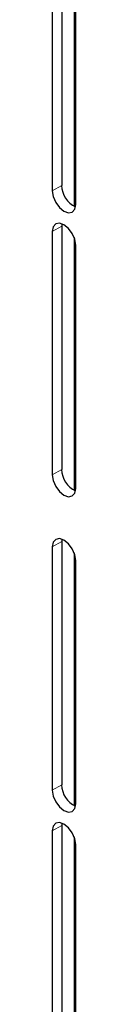
# Model space of a CAD drawing. Units: inches. Extents: x 0 to 81, y 0 to 109.
# Drawn here: x 6 to 6, y 98 to 101 of the extents above; entities that cross this region are included whole.
import ezdxf

# ---------------------------------------------------------------- set-up
doc = ezdxf.new("R2010")
doc.units = ezdxf.units.IN
doc.header["$MEASUREMENT"] = 0
doc.linetypes.add('PHANTOM', pattern=[0.5, 0.25, -0.05, 0.05, -0.05, 0.05, -0.05])

msp = doc.modelspace()

# ---------------------------------------------------------------- linework, layer by layer
at = {"color": 7, "linetype": 'Continuous', "lineweight": 25}
for p, q in [((6.1644, 101.4581), (6.1644, 100.5902)), ((6.1979, 101.4774), (6.1979, 100.6095)), ((6.2424, 101.4372), (6.2424, 100.5356)), ((6.248, 100.542), (6.248, 101.4099)), ((6.1986, 100.4732), (6.1979, 100.4648)), ((6.1644, 100.4455), (6.1644, 99.5775)), ((6.1979, 100.4648), (6.1979, 99.5968)), ((6.2424, 100.4246), (6.2424, 99.523)), ((6.248, 99.5293), (6.248, 100.3973)), ((6.1644, 99.3203), (6.1644, 98.4524)), ((6.1986, 99.3481), (6.1979, 99.3396)), ((6.1979, 99.3396), (6.1979, 98.4717)), ((6.2424, 99.2994), (6.2424, 98.3978)), ((6.248, 98.4042), (6.248, 99.2721)), ((6.1986, 98.3354), (6.1979, 98.327)), ((6.1644, 98.3077), (6.1644, 97.4397)), ((6.1979, 98.327), (6.1979, 97.459)), ((6.2424, 98.2868), (6.2424, 97.3852)), ((6.248, 97.3915), (6.248, 98.2595))]:
    msp.add_line(p, q, dxfattribs=at)
at = {"color": 8, "linetype": 'PHANTOM', "lineweight": 18}
for p, q in [((6.1644, 100.5902), (6.1979, 100.6095)), ((6.1644, 100.4455), (6.1979, 100.4648)), ((6.1644, 99.5775), (6.1979, 99.5968)), ((6.1644, 99.3203), (6.1979, 99.3396)), ((6.1644, 98.4524), (6.1979, 98.4717)), ((6.1644, 98.3077), (6.1979, 98.327))]:
    msp.add_line(p, q, dxfattribs=at)
at = {"color": 7, "linetype": 'Continuous', "lineweight": 25, "flags": 128}
for points in [[(6.1644, 100.5902), (6.1676, 100.5699), (6.1767, 100.549), (6.1902, 100.5307), (6.2062, 100.5178), (6.2222, 100.5123), (6.2357, 100.5149), (6.2448, 100.5253), (6.248, 100.542)], [(6.248, 100.3973), (6.2448, 100.4176), (6.2357, 100.4384), (6.2222, 100.4567), (6.2062, 100.4696), (6.1902, 100.4752), (6.1767, 100.4725), (6.1676, 100.4621), (6.1644, 100.4455)], [(6.1644, 99.5775), (6.1676, 99.5572), (6.1767, 99.5364), (6.1902, 99.5181), (6.2062, 99.5052), (6.2222, 99.4996), (6.2357, 99.5023), (6.2448, 99.5127), (6.248, 99.5293)], [(6.248, 99.2721), (6.2448, 99.2924), (6.2357, 99.3133), (6.2222, 99.3316), (6.2062, 99.3445), (6.1902, 99.35), (6.1767, 99.3474), (6.1676, 99.337), (6.1644, 99.3203)], [(6.1644, 98.4524), (6.1676, 98.4321), (6.1767, 98.4112), (6.1902, 98.3929), (6.2062, 98.38), (6.2222, 98.3745), (6.2357, 98.3771), (6.2448, 98.3875), (6.248, 98.4042)], [(6.248, 98.2595), (6.2448, 98.2798), (6.2357, 98.3007), (6.2222, 98.3189), (6.2062, 98.3318), (6.1902, 98.3374), (6.1767, 98.3347), (6.1676, 98.3243), (6.1644, 98.3077)]]:
    msp.add_lwpolyline(points, dxfattribs=at)
at = {"color": 7, "linetype": 'Continuous', "lineweight": 25}
for centre, start, end in [((6.2825, 100.6105), 180.715, 245.3872), ((6.2825, 99.5979), 180.7164, 245.3858), ((6.2825, 98.4727), 180.7161, 245.3861)]:
    msp.add_arc(centre, 0.0847, start, end, dxfattribs=at)

doc.saveas('drawing.dxf')
